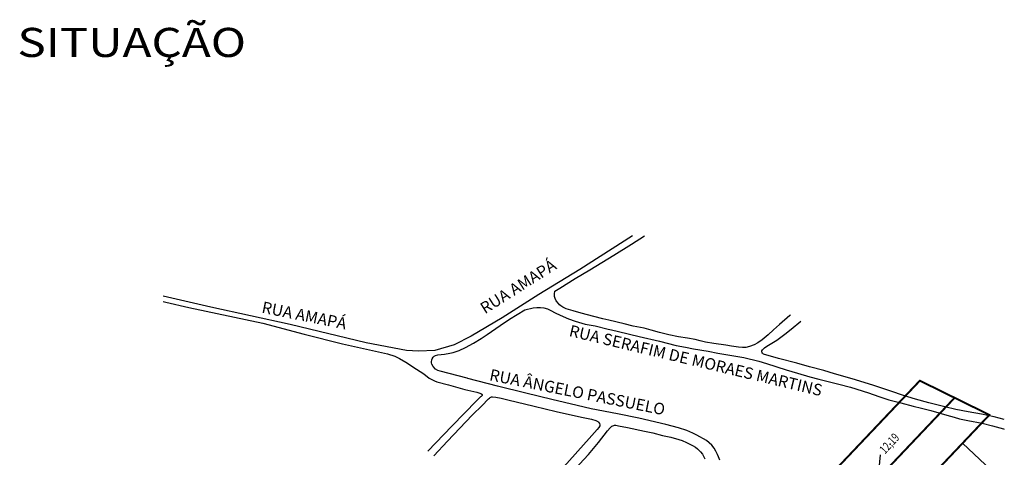
# Model space of a CAD drawing. Extents: x 279223 to 280549, y 1667323 to 1668047.
# Drawn here: x 280012 to 280520, y 1667726 to 1667952 of the extents above; entities that cross this region are included whole.
import ezdxf
from ezdxf.enums import TextEntityAlignment as Align

# ---------------------------------------------------------------- set-up
doc = ezdxf.new("R2010")
doc.units = 0
doc.header["$LTSCALE"] = 2
doc.linetypes.add('LIN0', pattern=[0])
for name, color, linetype in [('AJUDA', 6, 'Continuous'), ('QUARTEIRAO', 5, 'Continuous'), ('T-LT_Dimensões', 40, 'Continuous'), ('T-NOME_RUAS', 7, 'Continuous')]:
    doc.layers.add(name, color=color, linetype=linetype)
doc.layers.add('PURF-MATRICULA', color=150, linetype='Continuous', lineweight=20)
doc.styles.add('cdl', font='romans.shx')
doc.styles.add('NORTE', font='cour.ttf')
doc.styles.add('ROMANS', font='romans.shx')

# ---------------------------------------------------------------- blocks, each defined once
blk = doc.blocks.new('RDARA321')
blk.add_point((0, 0))
at = {"style": 'ROMANS', "width": 0.75}
blk.add_attdef('=PERIM', text='', height=1.8, dxfattribs=at).set_placement((0, 0), align=Align.MIDDLE)
at = {"style": 'ROMANS', "width": 0.75, "flags": 1}
for tag, p in [('PERIM', (0, -1.75)), ('LOTEL', (0, -3)), ('PROP', (0, -4.25)), ('NVERT', (0, -5.5)), ('RUMO', (0, -8)), ('AZMT', (0, -6.75)), ('#HND', (0, -9.25))]:
    blk.add_attdef(tag, text='', height=1, dxfattribs=at).set_placement(p, align=Align.MIDDLE)

msp = doc.modelspace()

# ---------------------------------------------------------------- linework, layer by layer
at = {"layer": 'PURF-MATRICULA', "linetype": 'Continuous', "const_width": 1}
for points in [[(280132.0849518955, 1667402.581748792), (280476.1211734355, 1667765.402749105), (280494.0687474878, 1667756.57752471), (280150.0325259477, 1667393.756524396)], [(280150.0325259477, 1667393.756524396), (280494.0687474878, 1667756.57752471), (280512.0163215401, 1667747.752300314), (280167.9801, 1667384.9313)]]:
    msp.add_lwpolyline(points, close=True, dxfattribs=at)
at = {"layer": 'PURF-MATRICULA', "linetype": 'Continuous'}
msp.add_lwpolyline([(280518.7179223993, 1667713.669798943), (280498.1719547159, 1667733.152014921)], dxfattribs=at)
at = {"layer": 'QUARTEIRAO', "color": 251}
for points in [[(280327.7911086327, 1667840.049824949), (280300.7168974502, 1667822.658131089), (280279.5091232865, 1667809.839309761), (280260.6287592438, 1667797.754864121), (280244.5547377586, 1667788.29543435), (280235.8336083295, 1667783.824953493), (280225.7966900801, 1667781.036843989), (280217.4362229465, 1667780.625504691), (280211.2292612146, 1667780.935656991), (280190.4806707518, 1667784.989589699), (280151.1971281052, 1667794.326198725), (280110.2822540116, 1667803.33764025), (280085.655685311, 1667809.033625415)], [(280409.3827027737, 1667799.389905153), (280408.9729894807, 1667799.014392709), (280403.788348899, 1667794.351569921), (280400.6713999768, 1667791.547583858), (280397.8013539559, 1667788.964153931), (280394.8057782028, 1667786.472872954), (280392.5165711509, 1667784.95436706), (280390.7208501373, 1667783.908116205), (280388.3009977418, 1667782.980041219), (280386.3117066773, 1667782.585867042), (280384.6306444735, 1667782.506316392), (280382.6050950692, 1667782.610104445), (280378.861905454, 1667783.163446704), (280375.9605259195, 1667783.631993793), (280369.8142386235, 1667784.658998791), (280365.4780603305, 1667785.330836663), (280362.7616181069, 1667785.988157868), (280360.2018482524, 1667786.553649852), (280356.2390615779, 1667787.26046712), (280351.6527830882, 1667788.023175014), (280346.6273106437, 1667789.092832938), (280341.8500200592, 1667790.258476544), (280337.5703719084, 1667791.49152106), (280333.9475963379, 1667792.450996323), (280328.2674893222, 1667793.576225156), (280323.6147690548, 1667794.743147666), (280315.623074075, 1667796.529854212), (280312.5932871986, 1667797.370833818), (280307.9097441237, 1667798.506293997), (280301.2889638336, 1667800.244783381), (280297.3217009862, 1667801.387597352), (280293.6347217115, 1667802.533288881), (280291.8519187064, 1667803.262487218), (280290.8483207512, 1667803.937393561), (280290.1892099965, 1667804.428961197), (280289.5898266456, 1667805.170309264), (280288.4848075395, 1667806.622821983), (280288.0055184674, 1667807.801445682), (280287.6209361835, 1667808.856458081), (280287.5522563404, 1667809.478671066), (280287.6380106939, 1667810.227053184), (280287.8243148269, 1667811.616360659)], [(280085.6556853128, 1667806.313351508), (280087.0727863123, 1667805.967793638), (280098.9052558548, 1667803.223850003), (280137.0799695856, 1667795.112943662), (280158.3796666691, 1667789.445043838), (280178.1463419159, 1667784.446614897), (280201.4976153572, 1667779.173528574), (280205.2777026764, 1667778.059938835), (280207.6878342789, 1667776.901138356), (280210.8228789249, 1667774.908840848), (280216.4348166857, 1667771.322385723), (280220.1040818698, 1667768.86838427), (280222.959802151, 1667766.779781336), (280223.9319377684, 1667766.135697888), (280225.6540541726, 1667765.250146979), (280226.8111271493, 1667764.794837652), (280232.932346531, 1667763.175803093), (280241.321973704, 1667760.931245323), (280247.5511009542, 1667759.405076878), (280249.6309687679, 1667758.782524314), (280250.1321282967, 1667758.507356392), (280250.2903992438, 1667758.259814063), (280250.2614947294, 1667758.041495975), (280250.2024067848, 1667757.729430292), (280250.0482923209, 1667757.572118532), (280249.7089207692, 1667757.257175278), (280249.4514890073, 1667757.013750557)], [(280372.8797732552, 1667724.411590571), (280372.2707980119, 1667726.087217303), (280371.7594071168, 1667727.35894913), (280370.8695088027, 1667729.093983561), (280370.0755962206, 1667730.58083621), (280368.8142245503, 1667732.094035523), (280367.3367728812, 1667733.418140987), (280365.9549872295, 1667734.525207285), (280361.0991050398, 1667737.278485268), (280358.9698964006, 1667738.377878027), (280355.8733481092, 1667739.654214926), (280351.5294961056, 1667741.073475774), (280344.9706811232, 1667742.84374721), (280331.1088260526, 1667746.065190403), (280320.0606775514, 1667748.25656005), (280306.5782888124, 1667750.921272701), (280299.3047922438, 1667752.528477274), (280286.2526452693, 1667755.75823343), (280272.827745836, 1667758.890724989), (280258.1831690378, 1667762.5090291), (280242.8181550649, 1667766.524833407), (280242.4580476682, 1667766.618906261), (280228.6240514421, 1667770.232837794), (280227.4361555662, 1667770.656684784), (280226.213600016, 1667771.422780879), (280225.0167517068, 1667772.718621299), (280224.3820692434, 1667773.86450373), (280224.1246152881, 1667774.671654074), (280224.1194996096, 1667775.169936039), (280224.2344782057, 1667776.105493633), (280224.4152590723, 1667776.699121829), (280224.9671935739, 1667777.545727776), (280225.5541074544, 1667778.018941972), (280226.2354083925, 1667778.399687497), (280227.3539849699, 1667778.660338752), (280230.8374824629, 1667779.132145202), (280233.6050195235, 1667779.565455206), (280235.3763122724, 1667779.957391268), (280238.4492005564, 1667780.985608459), (280241.7352912643, 1667782.483203085), (280245.8227772017, 1667784.798818842), (280249.6913056651, 1667787.205624375), (280252.9103152065, 1667789.169718873), (280259.6203047859, 1667793.910493562), (280264.4469007498, 1667797.04349114), (280272.365926842, 1667801.982253559)], [(280272.365926842, 1667801.982253559), (280276.5923710584, 1667802.897730233), (280278.4586903017, 1667803.134912377), (280280.4200360302, 1667803.217340602), (280282.0420102428, 1667802.984825574), (280283.9163226963, 1667802.443442151), (280285.7626898361, 1667801.590312773), (280287.9243199911, 1667800.366669202), (280290.6147352431, 1667799.21074632), (280294.8073500108, 1667797.353890236), (280298.2153245036, 1667796.08075064), (280303.4629518108, 1667794.608476721), (280308.5808930162, 1667793.63320587), (280315.3256043296, 1667791.958280642), (280317.0737477073, 1667791.571331427), (280320.6323196304, 1667790.79807247), (280331.248947609, 1667788.166229887), (280341.8325145568, 1667785.720923288), (280350.3882938677, 1667783.597403094), (280355.225631702, 1667782.650397273), (280359.251662703, 1667781.850791596), (280366.833387851, 1667780.558210526), (280371.9510093147, 1667779.61408231), (280380.0949003363, 1667778.171543334), (280385.2427052401, 1667777.321162673), (280393.0796464237, 1667775.439429641), (280396.9843041904, 1667774.327118814), (280407.1408267531, 1667771.00534251), (280413.0145039333, 1667769.228037002), (280419.3565992706, 1667767.330956955), (280424.039502877, 1667766.257782018), (280428.7862904102, 1667765.029533401), (280434.3761670224, 1667763.591919096), (280440.3102109612, 1667762.002108812), (280449.589944456, 1667759.138519425), (280454.9980808406, 1667757.200704848), (280460.1236955032, 1667755.478011036), (280466.2439557288, 1667753.952404322), (280472.7077442745, 1667752.336886793), (280476.9244678167, 1667751.165488046), (280481.8269684978, 1667749.938838156), (280485.9194411517, 1667748.735017842), (280490.1047022652, 1667747.594441978), (280493.7589400935, 1667746.604143836), (280496.57072855, 1667745.760926103), (280500.8783220772, 1667744.839627532), (280508.3678986032, 1667743.421516864), (280513.6129681135, 1667742.198383955), (280519.3299728793, 1667740.512907619), (280519.7099684256, 1667740.3744392)], [(280519.7099684274, 1667745.370603066), (280514.5332890779, 1667746.776351921), (280507.9474881839, 1667748.141449586), (280500.989574698, 1667749.346997388), (280494.7797233306, 1667750.497933425), (280488.9410255912, 1667751.90184721), (280480.7290940068, 1667753.904313942), (280473.825472309, 1667755.889066808), (280467.7328377597, 1667757.757562112), (280461.1377647168, 1667760.025795814), (280451.7941474447, 1667763.044458874), (280441.1708049297, 1667766.330296563), (280432.1116281168, 1667768.946983108), (280426.5191938223, 1667770.633738337), (280419.2418607075, 1667772.614654422), (280412.589298236, 1667774.41510934), (280403.1901102427, 1667776.779137805), (280395.5044058331, 1667779.098466208), (280395.0969939048, 1667779.343450706), (280394.8135130026, 1667779.65199936), (280394.7172075671, 1667779.931323769), (280394.5884805878, 1667780.334898947), (280394.6767927797, 1667780.834140105), (280394.8906346511, 1667781.241232315), (280395.9065111966, 1667782.404060418), (280397.1127605161, 1667783.226238068), (280402.3458092113, 1667786.207678925), (280406.4872673925, 1667789.33364228), (280409.7310248681, 1667791.920908988), (280414.7525256991, 1667796.163766477)], [(280222.3123147266, 1667729.029836435), (280234.6891399042, 1667741.937412461), (280247.452079898, 1667755.123130634), (280249.4514890073, 1667757.013750557)], [(280253.6174499041, 1667756.052636176), (280253.1941029162, 1667755.636508347), (280250.4829672438, 1667752.743250845), (280245.1117413167, 1667747.592207121), (280232.3549006197, 1667734.193081917), (280225.2738350418, 1667726.6096338)], [(280253.6174499041, 1667756.052636176), (280254.0266407419, 1667756.454849251), (280254.4286172686, 1667756.739289345), (280254.8004103571, 1667756.929981839), (280255.1417002843, 1667757.058069363), (280255.6704854092, 1667757.125790017), (280257.3855677315, 1667756.925376801), (280260.0166093737, 1667756.405340724), (280263.5161750831, 1667755.568525862), (280277.0361005247, 1667752.28128032), (280288.4014303961, 1667749.532540737), (280301.5133050506, 1667746.552564984), (280306.6633479616, 1667745.484186001), (280308.8500458763, 1667744.852572015), (280309.5383808629, 1667744.548179852), (280309.9143304366, 1667744.334018251), (280310.0680641236, 1667744.197116427), (280310.2600965814, 1667744.026109058), (280310.7663717682, 1667743.252659192), (280310.9910844557, 1667742.600902231), (280310.9342346152, 1667742.070838187), (280310.4442656313, 1667741.256014314), (280309.6756116927, 1667740.282599771), (280305.519956527, 1667735.505757608), (280292.3379898837, 1667721.043306895)], [(280298.2563522465, 1667720.017623572), (280305.2207273173, 1667727.283828361), (280310.3277355444, 1667733.440857513), (280314.9374210031, 1667739.499343203), (280316.3533556943, 1667741.133467173), (280316.7232304092, 1667741.511015408), (280317.2179953523, 1667741.858699935), (280317.7445423657, 1667742.144418953), (280318.240586214, 1667742.367532991), (280318.281481026, 1667742.371101417), (280318.6451205786, 1667742.402832102), (280319.206007519, 1667742.377444617), (280320.5473783698, 1667742.17319463), (280325.3535736196, 1667741.225869102), (280334.0936507394, 1667739.353408257), (280338.4323868516, 1667738.432429388), (280343.3971727102, 1667737.206418894), (280347.6742630859, 1667736.222515317), (280351.796919219, 1667735.112442629), (280353.54698094, 1667734.538637683), (280355.7375156244, 1667733.533312229), (280357.4586728427, 1667732.741189189), (280358.8051594186, 1667732.038657255), (280360.4036645556, 1667731.058399571), (280361.4082217098, 1667730.290065348), (280362.9203330155, 1667728.623710731), (280363.8972646, 1667727.512487948), (280364.5306681341, 1667726.491176009), (280365.1990510526, 1667725.09647228)]]:
    msp.add_lwpolyline(points, dxfattribs=at)
at = {"layer": 'QUARTEIRAO', "color": 252}
msp.add_lwpolyline([(280287.8243148269, 1667811.616360659), (280290.2882479841, 1667813.162060343), (280298.3354520302, 1667818.103439203), (280305.8265649423, 1667822.603066081), (280318.2389804984, 1667830.112079147), (280327.2760338539, 1667835.717684397), (280334.1235607581, 1667840.049824951)], dxfattribs=at)
at = {"layer": 'T-LT_Dimensões'}
msp.add_line((280454.6995500008, 1667714.4416), (280455.8013100541, 1667727.120094509), dxfattribs=at)

# ---------------------------------------------------------------- block references
at = {"layer": 'T-LT_Dimensões', "color": 0, "xscale": 2.5, "yscale": 2.5, "rotation": 46.99999999999999}
msp.add_blockref('RDARA321', (280460.8149955706, 1667732.644453234), dxfattribs=at).add_auto_attribs({'=PERIM': '12,19'})

# ---------------------------------------------------------------- texts
at = {"layer": 'AJUDA', "linetype": 'LIN0', "style": 'NORTE', "width": 1.2}
msp.add_text('SITUAÇÃO', height=15, rotation=359.9999999866598, dxfattribs=at).set_placement((280010.4619619414, 1667932.33440288))
at = {"layer": 'T-NOME_RUAS', "color": 252, "style": 'cdl'}
for s, height, rotation, p in [('RUA AMAPÁ', 5.957312817573054, 32.37202993711259, (280251.7169255333, 1667799.589442128)), ('RUA AMAPÁ', 5.957312817573055, 348.6394289216316, (280136.1564762045, 1667800.513236966)), ('RUA SERAFIM DE MORAES MARTINS', 5.957312817573055, 346.5685385603849, (280294.7300927388, 1667788.470041236)), ('RUA ÂNGELO PASSUELO', 5.957312817573055, 348.6394289216316, (280253.6821419687, 1667765.663781442))]:
    msp.add_text(s, height=height, rotation=rotation, dxfattribs=at).set_placement(p)

doc.saveas('drawing.dxf')
